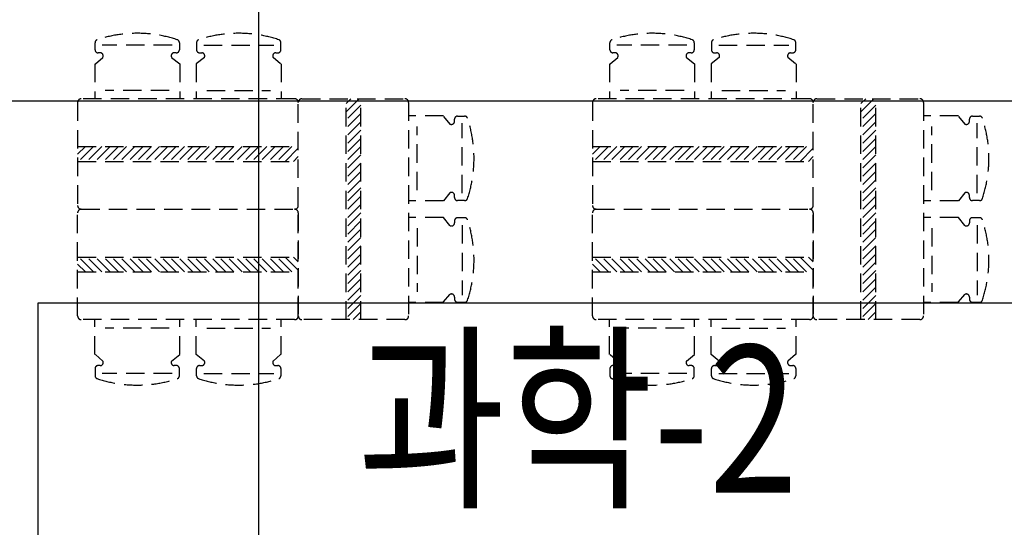
# Model space of a CAD drawing. Units: inches. Extents: x 5102862 to 6536099, y -1763616 to -1590648.
# Drawn here: x 5582573 to 5587927, y -1683540 to -1680782 of the extents above; entities that cross this region are included whole.
import ezdxf
from ezdxf.enums import TextEntityAlignment as Align

# ---------------------------------------------------------------- set-up
doc = ezdxf.new("R2010")
doc.units = ezdxf.units.IN
doc.header["$LTSCALE"] = 200
doc.header["$MEASUREMENT"] = 0
doc.linetypes.add('HIDDENX2', pattern=[0.75, 0.5, -0.25])
for name, color, linetype in [('_intr', 6, 'CONTINUOUS'), ('_text 01', 7, 'CONTINUOUS'), ('fur1', 250, 'CONTINUOUS'), ('sym3', 6, 'CONTINUOUS')]:
    doc.layers.add(name, color=color, linetype=linetype)
doc.styles.add('HY울릉도L', font='txt')

# ---------------------------------------------------------------- blocks, each defined once
blk = doc.blocks.new('A$C25100CD0')
at = {"layer": 'sym3'}
blk.add_lwpolyline([(0, 2377.8), (0, 0), (5708.3, 0), (5708.3, 2377.8)], close=True, dxfattribs=at)

msp = doc.modelspace()

# ---------------------------------------------------------------- linework, layer by layer
at = {"layer": '_intr'}
msp.add_line((5583873.2, -1699855.8), (5583873.2, -1656527.4), dxfattribs=at)
at = {"layer": 'fur1', "linetype": 'HIDDENX2'}
for p, q in [((5582982.4, -1680945.4), (5582982.4, -1680907.3)), ((5583401.2, -1680920), (5583021, -1680920)), ((5583441.4, -1680907.3), (5583441.4, -1680945.4)), ((5583534.4, -1680907.3), (5583534.4, -1680945.4)), ((5583574.5, -1680920), (5583954.7, -1680920)), ((5583993.4, -1680945.4), (5583993.4, -1680907.3)), ((5585782.4, -1680945.4), (5585782.4, -1680907.3)), ((5586201.2, -1680920), (5585821, -1680920)), ((5586241.4, -1680907.3), (5586241.4, -1680945.4)), ((5586334.4, -1680907.3), (5586334.4, -1680945.4)), ((5586374.5, -1680920), (5586754.7, -1680920)), ((5586793.4, -1680945.4), (5586793.4, -1680907.3)), ((5583010.4, -1680962.2), (5582999.2, -1680962.2)), ((5583424.6, -1680962.2), (5583413.3, -1680962.2)), ((5583551.2, -1680962.2), (5583562.4, -1680962.2)), ((5583965.4, -1680962.2), (5583976.6, -1680962.2)), ((5585810.4, -1680962.2), (5585799.2, -1680962.2)), ((5586224.6, -1680962.2), (5586213.3, -1680962.2)), ((5586351.2, -1680962.2), (5586362.4, -1680962.2)), ((5586765.4, -1680962.2), (5586776.6, -1680962.2)), ((5582980.5, -1681022.5), (5582980.5, -1681211.9)), ((5582984.2, -1681022.5), (5583025.2, -1680986.9)), ((5583398.5, -1680986.9), (5583443.2, -1681022.5)), ((5583443.2, -1681022.5), (5583443.2, -1681211.9)), ((5583577.2, -1680986.9), (5583532.6, -1681022.5)), ((5583532.6, -1681022.5), (5583532.6, -1681211.9)), ((5583991.6, -1681022.5), (5583950.6, -1680986.9)), ((5583995.2, -1681022.5), (5583995.2, -1681211.9)), ((5585780.5, -1681022.5), (5585780.5, -1681211.9)), ((5585784.2, -1681022.5), (5585825.2, -1680986.9)), ((5586198.5, -1680986.9), (5586243.2, -1681022.5)), ((5586243.2, -1681022.5), (5586243.2, -1681211.9)), ((5586377.2, -1680986.9), (5586332.6, -1681022.5)), ((5586332.6, -1681022.5), (5586332.6, -1681211.9)), ((5586791.6, -1681022.5), (5586750.6, -1680986.9)), ((5586795.2, -1681022.5), (5586795.2, -1681211.9)), ((5583385.4, -1681166.3), (5583038.3, -1681166.3)), ((5583590.4, -1681166.3), (5583937.4, -1681166.3)), ((5586185.4, -1681166.3), (5585838.3, -1681166.3)), ((5586390.4, -1681166.3), (5586737.4, -1681166.3)), ((5582887.9, -1681231.9), (5582887.9, -1681791.9)), ((5584067.9, -1681211.9), (5582907.9, -1681211.9)), ((5584087.9, -1681791.9), (5584087.9, -1681231.9)), ((5584087.9, -1682391.9), (5584087.9, -1681231.9)), ((5584107.9, -1681211.9), (5584667.9, -1681211.9)), ((5584347.9, -1682411.9), (5584347.9, -1681211.9)), ((5584373.6, -1681211.9), (5584347.9, -1681237.6)), ((5584418.5, -1681211.9), (5584347.9, -1681282.5)), ((5584427.9, -1681247.4), (5584347.9, -1681327.4)), ((5584427.9, -1682411.9), (5584427.9, -1681211.9)), ((5584687.9, -1681231.9), (5584687.9, -1682391.9)), ((5585687.9, -1681231.9), (5585687.9, -1681791.9)), ((5586867.9, -1681211.9), (5585707.9, -1681211.9)), ((5586887.9, -1682391.9), (5586887.9, -1681231.9)), ((5586887.9, -1681791.9), (5586887.9, -1681231.9)), ((5586907.9, -1681211.9), (5587467.9, -1681211.9)), ((5587147.9, -1682411.9), (5587147.9, -1681211.9)), ((5587173.6, -1681211.9), (5587147.9, -1681237.6)), ((5587218.5, -1681211.9), (5587147.9, -1681282.5)), ((5587227.9, -1681247.4), (5587147.9, -1681327.4)), ((5587227.9, -1682411.9), (5587227.9, -1681211.9)), ((5587487.9, -1681231.9), (5587487.9, -1682391.9)), ((5584427.9, -1681292.3), (5584347.9, -1681372.3)), ((5587227.9, -1681292.3), (5587147.9, -1681372.3)), ((5584427.9, -1681337.2), (5584347.9, -1681417.2)), ((5584877.3, -1681304.5), (5584687.9, -1681304.5)), ((5584877.3, -1681308.2), (5584912.8, -1681349.2)), ((5584937.5, -1681334.4), (5584937.5, -1681323.1)), ((5584954.3, -1681306.4), (5584992.5, -1681306.4)), ((5584979.8, -1681725.2), (5584979.8, -1681345)), ((5587227.9, -1681337.2), (5587147.9, -1681417.2)), ((5587677.3, -1681304.5), (5587487.9, -1681304.5)), ((5587677.3, -1681308.2), (5587712.8, -1681349.2)), ((5587737.5, -1681334.4), (5587737.5, -1681323.1)), ((5587754.3, -1681306.4), (5587792.5, -1681306.4)), ((5587779.8, -1681725.2), (5587779.8, -1681345)), ((5584427.9, -1681382.1), (5584347.9, -1681462.1)), ((5584733.4, -1681709.4), (5584733.4, -1681362.3)), ((5587227.9, -1681382.1), (5587147.9, -1681462.1)), ((5587533.4, -1681709.4), (5587533.4, -1681362.3)), ((5584427.9, -1681427), (5584347.9, -1681507)), ((5587227.9, -1681427), (5587147.9, -1681507)), ((5582887.9, -1681471.9), (5584087.9, -1681471.9)), ((5582929.8, -1681471.9), (5582887.9, -1681513.8)), ((5582974.7, -1681471.9), (5582894.7, -1681551.9)), ((5583019.6, -1681471.9), (5582939.6, -1681551.9)), ((5583064.5, -1681471.9), (5582984.5, -1681551.9)), ((5583109.4, -1681471.9), (5583029.4, -1681551.9)), ((5583154.3, -1681471.9), (5583074.3, -1681551.9)), ((5583199.2, -1681471.9), (5583119.2, -1681551.9)), ((5583244.1, -1681471.9), (5583164.1, -1681551.9)), ((5583289, -1681471.9), (5583209, -1681551.9)), ((5583333.9, -1681471.9), (5583253.9, -1681551.9)), ((5583378.8, -1681471.9), (5583298.8, -1681551.9)), ((5583423.7, -1681471.9), (5583343.7, -1681551.9)), ((5583468.6, -1681471.9), (5583388.6, -1681551.9)), ((5583513.5, -1681471.9), (5583433.5, -1681551.9)), ((5583558.4, -1681471.9), (5583478.4, -1681551.9)), ((5583603.3, -1681471.9), (5583523.3, -1681551.9)), ((5583648.2, -1681471.9), (5583568.2, -1681551.9)), ((5583693.1, -1681471.9), (5583613.1, -1681551.9)), ((5583738, -1681471.9), (5583658, -1681551.9)), ((5583782.9, -1681471.9), (5583702.9, -1681551.9)), ((5583827.8, -1681471.9), (5583747.8, -1681551.9)), ((5583872.7, -1681471.9), (5583792.7, -1681551.9)), ((5583917.6, -1681471.9), (5583837.6, -1681551.9)), ((5583962.5, -1681471.9), (5583882.5, -1681551.9)), ((5584007.4, -1681471.9), (5583927.4, -1681551.9)), ((5584052.3, -1681471.9), (5583972.3, -1681551.9)), ((5584087.9, -1681481.2), (5584017.2, -1681551.9)), ((5584427.9, -1681471.9), (5584347.9, -1681551.9)), ((5584427.9, -1681516.8), (5584347.9, -1681596.8)), ((5585687.9, -1681471.9), (5586887.9, -1681471.9)), ((5585729.8, -1681471.9), (5585687.9, -1681513.8)), ((5585774.7, -1681471.9), (5585694.7, -1681551.9)), ((5585819.6, -1681471.9), (5585739.6, -1681551.9)), ((5585864.5, -1681471.9), (5585784.5, -1681551.9)), ((5585909.4, -1681471.9), (5585829.4, -1681551.9)), ((5585954.3, -1681471.9), (5585874.3, -1681551.9)), ((5585999.2, -1681471.9), (5585919.2, -1681551.9)), ((5586044.1, -1681471.9), (5585964.1, -1681551.9)), ((5586089, -1681471.9), (5586009, -1681551.9)), ((5586133.9, -1681471.9), (5586053.9, -1681551.9)), ((5586178.8, -1681471.9), (5586098.8, -1681551.9)), ((5586223.7, -1681471.9), (5586143.7, -1681551.9)), ((5586268.6, -1681471.9), (5586188.6, -1681551.9)), ((5586313.5, -1681471.9), (5586233.5, -1681551.9)), ((5586358.4, -1681471.9), (5586278.4, -1681551.9)), ((5586403.3, -1681471.9), (5586323.3, -1681551.9)), ((5586448.2, -1681471.9), (5586368.2, -1681551.9)), ((5586493.1, -1681471.9), (5586413.1, -1681551.9)), ((5586538, -1681471.9), (5586458, -1681551.9)), ((5586582.9, -1681471.9), (5586502.9, -1681551.9)), ((5586627.8, -1681471.9), (5586547.8, -1681551.9)), ((5586672.7, -1681471.9), (5586592.7, -1681551.9)), ((5586717.6, -1681471.9), (5586637.6, -1681551.9)), ((5586762.5, -1681471.9), (5586682.5, -1681551.9)), ((5586807.4, -1681471.9), (5586727.4, -1681551.9)), ((5586852.3, -1681471.9), (5586772.3, -1681551.9)), ((5586887.9, -1681481.2), (5586817.2, -1681551.9)), ((5587227.9, -1681471.9), (5587147.9, -1681551.9)), ((5587227.9, -1681516.8), (5587147.9, -1681596.8)), ((5582887.9, -1681551.9), (5584087.9, -1681551.9)), ((5584087.9, -1681526.1), (5584062.1, -1681551.9)), ((5584427.9, -1681561.7), (5584347.9, -1681641.7)), ((5585687.9, -1681551.9), (5586887.9, -1681551.9)), ((5586887.9, -1681526.1), (5586862.1, -1681551.9)), ((5587227.9, -1681561.7), (5587147.9, -1681641.7)), ((5584427.9, -1681606.6), (5584347.9, -1681686.6)), ((5587227.9, -1681606.6), (5587147.9, -1681686.6)), ((5584427.9, -1681651.5), (5584347.9, -1681731.5)), ((5587227.9, -1681651.5), (5587147.9, -1681731.5)), ((5584427.9, -1681696.4), (5584347.9, -1681776.4)), ((5584912.8, -1681722.5), (5584877.3, -1681767.2)), ((5587227.9, -1681696.4), (5587147.9, -1681776.4)), ((5587712.8, -1681722.5), (5587677.3, -1681767.2)), ((5584427.9, -1681741.3), (5584347.9, -1681821.3)), ((5584877.3, -1681767.2), (5584687.9, -1681767.2)), ((5584937.5, -1681748.6), (5584937.5, -1681737.3)), ((5584992.5, -1681765.4), (5584954.3, -1681765.4)), ((5587227.9, -1681741.3), (5587147.9, -1681821.3)), ((5587677.3, -1681767.2), (5587487.9, -1681767.2)), ((5587737.5, -1681748.6), (5587737.5, -1681737.3)), ((5587792.5, -1681765.4), (5587754.3, -1681765.4)), ((5582887.9, -1682391.9), (5582887.9, -1681831.9)), ((5582907.9, -1681811.9), (5584067.9, -1681811.9)), ((5582907.9, -1681811.9), (5584067.9, -1681811.9)), ((5584087.9, -1681831.9), (5584087.9, -1682391.9)), ((5584427.9, -1681786.2), (5584347.9, -1681866.2)), ((5584427.9, -1681831.1), (5584347.9, -1681911.1)), ((5585687.9, -1682391.9), (5585687.9, -1681831.9)), ((5585707.9, -1681811.9), (5586867.9, -1681811.9)), ((5585707.9, -1681811.9), (5586867.9, -1681811.9)), ((5586887.9, -1681831.9), (5586887.9, -1682391.9)), ((5587227.9, -1681786.2), (5587147.9, -1681866.2)), ((5587227.9, -1681831.1), (5587147.9, -1681911.1)), ((5584427.9, -1681876), (5584347.9, -1681956)), ((5584877.3, -1681856.6), (5584687.9, -1681856.6)), ((5584912.8, -1681901.2), (5584877.3, -1681856.6)), ((5584937.5, -1681875.2), (5584937.5, -1681886.4)), ((5584992.5, -1681858.4), (5584954.3, -1681858.4)), ((5587227.9, -1681876), (5587147.9, -1681956)), ((5587677.3, -1681856.6), (5587487.9, -1681856.6)), ((5587712.8, -1681901.2), (5587677.3, -1681856.6)), ((5587737.5, -1681875.2), (5587737.5, -1681886.4)), ((5587792.5, -1681858.4), (5587754.3, -1681858.4)), ((5584427.9, -1681920.9), (5584347.9, -1682000.9)), ((5584733.4, -1681914.4), (5584733.4, -1682261.4)), ((5584979.8, -1681898.5), (5584979.8, -1682278.7)), ((5587227.9, -1681920.9), (5587147.9, -1682000.9)), ((5587533.4, -1681914.4), (5587533.4, -1682261.4)), ((5587779.8, -1681898.5), (5587779.8, -1682278.7)), ((5584427.9, -1681965.8), (5584347.9, -1682045.8)), ((5587227.9, -1681965.8), (5587147.9, -1682045.8)), ((5584427.9, -1682010.7), (5584347.9, -1682090.7)), ((5587227.9, -1682010.7), (5587147.9, -1682090.7)), ((5582887.9, -1682071.9), (5584087.9, -1682071.9)), ((5582974.7, -1682151.9), (5582894.7, -1682071.9)), ((5583019.6, -1682151.9), (5582939.6, -1682071.9)), ((5583064.5, -1682151.9), (5582984.5, -1682071.9)), ((5583109.4, -1682151.9), (5583029.4, -1682071.9)), ((5583154.3, -1682151.9), (5583074.3, -1682071.9)), ((5583199.2, -1682151.9), (5583119.2, -1682071.9)), ((5583244.1, -1682151.9), (5583164.1, -1682071.9)), ((5583289, -1682151.9), (5583209, -1682071.9)), ((5583333.9, -1682151.9), (5583253.9, -1682071.9)), ((5583378.8, -1682151.9), (5583298.8, -1682071.9)), ((5583423.7, -1682151.9), (5583343.7, -1682071.9)), ((5583468.6, -1682151.9), (5583388.6, -1682071.9)), ((5583513.5, -1682151.9), (5583433.5, -1682071.9)), ((5583558.4, -1682151.9), (5583478.4, -1682071.9)), ((5583603.3, -1682151.9), (5583523.3, -1682071.9)), ((5583648.2, -1682151.9), (5583568.2, -1682071.9)), ((5583693.1, -1682151.9), (5583613.1, -1682071.9)), ((5583738, -1682151.9), (5583658, -1682071.9)), ((5583782.9, -1682151.9), (5583702.9, -1682071.9)), ((5583827.8, -1682151.9), (5583747.8, -1682071.9)), ((5583872.7, -1682151.9), (5583792.7, -1682071.9)), ((5583917.6, -1682151.9), (5583837.6, -1682071.9)), ((5583962.5, -1682151.9), (5583882.5, -1682071.9)), ((5584007.4, -1682151.9), (5583927.4, -1682071.9)), ((5584052.3, -1682151.9), (5583972.3, -1682071.9)), ((5584087.9, -1682142.5), (5584017.2, -1682071.9)), ((5584087.9, -1682097.6), (5584062.1, -1682071.9)), ((5584427.9, -1682055.6), (5584347.9, -1682135.6)), ((5584427.9, -1682100.5), (5584347.9, -1682180.5)), ((5585687.9, -1682071.9), (5586887.9, -1682071.9)), ((5585774.7, -1682151.9), (5585694.7, -1682071.9)), ((5585819.6, -1682151.9), (5585739.6, -1682071.9)), ((5585864.5, -1682151.9), (5585784.5, -1682071.9)), ((5585909.4, -1682151.9), (5585829.4, -1682071.9)), ((5585954.3, -1682151.9), (5585874.3, -1682071.9)), ((5585999.2, -1682151.9), (5585919.2, -1682071.9)), ((5586044.1, -1682151.9), (5585964.1, -1682071.9)), ((5586089, -1682151.9), (5586009, -1682071.9)), ((5586133.9, -1682151.9), (5586053.9, -1682071.9)), ((5586178.8, -1682151.9), (5586098.8, -1682071.9)), ((5586223.7, -1682151.9), (5586143.7, -1682071.9)), ((5586268.6, -1682151.9), (5586188.6, -1682071.9)), ((5586313.5, -1682151.9), (5586233.5, -1682071.9)), ((5586358.4, -1682151.9), (5586278.4, -1682071.9)), ((5586403.3, -1682151.9), (5586323.3, -1682071.9)), ((5586448.2, -1682151.9), (5586368.2, -1682071.9)), ((5586493.1, -1682151.9), (5586413.1, -1682071.9)), ((5586538, -1682151.9), (5586458, -1682071.9)), ((5586582.9, -1682151.9), (5586502.9, -1682071.9)), ((5586627.8, -1682151.9), (5586547.8, -1682071.9)), ((5586672.7, -1682151.9), (5586592.7, -1682071.9)), ((5586717.6, -1682151.9), (5586637.6, -1682071.9)), ((5586762.5, -1682151.9), (5586682.5, -1682071.9)), ((5586807.4, -1682151.9), (5586727.4, -1682071.9)), ((5586852.3, -1682151.9), (5586772.3, -1682071.9)), ((5586887.9, -1682142.5), (5586817.2, -1682071.9)), ((5586887.9, -1682097.6), (5586862.1, -1682071.9)), ((5587227.9, -1682055.6), (5587147.9, -1682135.6)), ((5587227.9, -1682100.5), (5587147.9, -1682180.5)), ((5582929.8, -1682151.9), (5582887.9, -1682109.9)), ((5582887.9, -1682151.9), (5584087.9, -1682151.9)), ((5584427.9, -1682145.4), (5584347.9, -1682225.4)), ((5585729.8, -1682151.9), (5585687.9, -1682109.9)), ((5585687.9, -1682151.9), (5586887.9, -1682151.9)), ((5587227.9, -1682145.4), (5587147.9, -1682225.4)), ((5584427.9, -1682190.3), (5584347.9, -1682270.3)), ((5587227.9, -1682190.3), (5587147.9, -1682270.3)), ((5584427.9, -1682235.2), (5584347.9, -1682315.2)), ((5587227.9, -1682235.2), (5587147.9, -1682315.2)), ((5584427.9, -1682280.1), (5584347.9, -1682360.1)), ((5584877.3, -1682319.2), (5584687.9, -1682319.2)), ((5584877.3, -1682315.6), (5584912.8, -1682274.5)), ((5584937.5, -1682289.4), (5584937.5, -1682300.6)), ((5584954.3, -1682317.4), (5584992.5, -1682317.4)), ((5587227.9, -1682280.1), (5587147.9, -1682360.1)), ((5587677.3, -1682319.2), (5587487.9, -1682319.2)), ((5587677.3, -1682315.6), (5587712.8, -1682274.5)), ((5587737.5, -1682289.4), (5587737.5, -1682300.6)), ((5587754.3, -1682317.4), (5587792.5, -1682317.4)), ((5584427.9, -1682325), (5584347.9, -1682405)), ((5584427.9, -1682369.9), (5584386, -1682411.9)), ((5587227.9, -1682325), (5587147.9, -1682405)), ((5587227.9, -1682369.9), (5587186, -1682411.9)), ((5584067.9, -1682411.9), (5582907.9, -1682411.9)), ((5582980.5, -1682601.3), (5582980.5, -1682411.9)), ((5583443.2, -1682601.3), (5583443.2, -1682411.9)), ((5583532.6, -1682601.3), (5583532.6, -1682411.9)), ((5583995.2, -1682601.3), (5583995.2, -1682411.9)), ((5584667.9, -1682411.9), (5584107.9, -1682411.9)), ((5586867.9, -1682411.9), (5585707.9, -1682411.9)), ((5585780.5, -1682601.3), (5585780.5, -1682411.9)), ((5586243.2, -1682601.3), (5586243.2, -1682411.9)), ((5586332.6, -1682601.3), (5586332.6, -1682411.9)), ((5586795.2, -1682601.3), (5586795.2, -1682411.9)), ((5587467.9, -1682411.9), (5586907.9, -1682411.9)), ((5583385.4, -1682457.4), (5583038.3, -1682457.4)), ((5583590.4, -1682457.4), (5583937.4, -1682457.4)), ((5586185.4, -1682457.4), (5585838.3, -1682457.4)), ((5586390.4, -1682457.4), (5586737.4, -1682457.4)), ((5582984.2, -1682601.3), (5583025.2, -1682636.8)), ((5583398.5, -1682636.8), (5583443.2, -1682601.3)), ((5583577.2, -1682636.8), (5583532.6, -1682601.3)), ((5583991.6, -1682601.3), (5583950.6, -1682636.8)), ((5585784.2, -1682601.3), (5585825.2, -1682636.8)), ((5586198.5, -1682636.8), (5586243.2, -1682601.3)), ((5586377.2, -1682636.8), (5586332.6, -1682601.3)), ((5586791.6, -1682601.3), (5586750.6, -1682636.8)), ((5582982.4, -1682678.3), (5582982.4, -1682716.4)), ((5583010.4, -1682661.5), (5582999.2, -1682661.5)), ((5583424.6, -1682661.5), (5583413.3, -1682661.5)), ((5583441.4, -1682716.4), (5583441.4, -1682678.3)), ((5583534.4, -1682716.4), (5583534.4, -1682678.3)), ((5583551.2, -1682661.5), (5583562.4, -1682661.5)), ((5583965.4, -1682661.5), (5583976.6, -1682661.5)), ((5583993.4, -1682678.3), (5583993.4, -1682716.4)), ((5585782.4, -1682678.3), (5585782.4, -1682716.4)), ((5585810.4, -1682661.5), (5585799.2, -1682661.5)), ((5586224.6, -1682661.5), (5586213.3, -1682661.5)), ((5586241.4, -1682716.4), (5586241.4, -1682678.3)), ((5586334.4, -1682716.4), (5586334.4, -1682678.3)), ((5586351.2, -1682661.5), (5586362.4, -1682661.5)), ((5586765.4, -1682661.5), (5586776.6, -1682661.5)), ((5586793.4, -1682678.3), (5586793.4, -1682716.4)), ((5583401.2, -1682703.7), (5583021, -1682703.7)), ((5583574.5, -1682703.7), (5583954.7, -1682703.7)), ((5586201.2, -1682703.7), (5585821, -1682703.7)), ((5586374.5, -1682703.7), (5586754.7, -1682703.7))]:
    msp.add_line(p, q, dxfattribs=at)
for centre, radius, start, end in [((5583211.9, -1681547.8), 691.7, 71.6292, 108.3708), ((5583763.9, -1681547.8), 691.7, 71.6292, 108.3708), ((5586011.9, -1681547.8), 691.7, 71.6292, 108.3708), ((5586563.9, -1681547.8), 691.7, 71.6292, 108.3708), ((5582999.2, -1680907.3), 16.8, 108.3708, 180), ((5583424.6, -1680907.3), 16.8, 0, 71.6292), ((5583551.2, -1680907.3), 16.8, 108.3708, 180), ((5583976.6, -1680907.3), 16.8, 0, 71.6292), ((5585799.2, -1680907.3), 16.8, 108.3708, 180), ((5586224.6, -1680907.3), 16.8, 0, 71.6292), ((5586351.2, -1680907.3), 16.8, 108.3708, 180), ((5586776.6, -1680907.3), 16.8, 0, 71.6292), ((5582999.2, -1680945.4), 16.8, 180, 270), ((5583010.4, -1680979), 16.8, 331.9787, 90), ((5583413.3, -1680979), 16.8, 90, 208.0213), ((5583424.6, -1680945.4), 16.8, 270, 0), ((5583551.2, -1680945.4), 16.8, 180, 270), ((5583562.4, -1680979), 16.8, 331.9787, 90), ((5583965.4, -1680979), 16.8, 90, 208.0213), ((5583976.6, -1680945.4), 16.8, 270, 0), ((5585799.2, -1680945.4), 16.8, 180, 270), ((5585810.4, -1680979), 16.8, 331.9787, 90), ((5586213.3, -1680979), 16.8, 90, 208.0213), ((5586224.6, -1680945.4), 16.8, 270, 0), ((5586351.2, -1680945.4), 16.8, 180, 270), ((5586362.4, -1680979), 16.8, 331.9787, 90), ((5586765.4, -1680979), 16.8, 90, 208.0213), ((5586776.6, -1680945.4), 16.8, 270, 0), ((5582907.9, -1681231.9), 20, 90, 180), ((5584067.9, -1681231.9), 20, 0, 90), ((5584107.9, -1681231.9), 20, 90, 180), ((5584667.9, -1681231.9), 20, 0, 90), ((5585707.9, -1681231.9), 20, 90, 180), ((5586867.9, -1681231.9), 20, 0, 90), ((5586907.9, -1681231.9), 20, 90, 180), ((5587467.9, -1681231.9), 20, 0, 90), ((5584920.7, -1681334.4), 16.8, 241.9787, 0), ((5584954.3, -1681323.1), 16.8, 90, 180), ((5584992.5, -1681323.1), 16.8, 18.3708, 90), ((5584351.9, -1681535.9), 691.7, 341.6292, 18.3708), ((5587720.7, -1681334.4), 16.8, 241.9787, 0), ((5587754.3, -1681323.1), 16.8, 90, 180), ((5587792.5, -1681323.1), 16.8, 18.3708, 90), ((5587151.9, -1681535.9), 691.7, 341.6292, 18.3708), ((5584920.7, -1681737.3), 16.8, 0, 118.0213), ((5587720.7, -1681737.3), 16.8, 0, 118.0213), ((5584954.3, -1681748.6), 16.8, 180, 270), ((5584992.5, -1681748.6), 16.8, 270, 341.6292), ((5587754.3, -1681748.6), 16.8, 180, 270), ((5587792.5, -1681748.6), 16.8, 270, 341.6292), ((5582907.9, -1681791.9), 20, 180, 270), ((5582907.9, -1681831.9), 20, 90, 180), ((5584067.9, -1681791.9), 20, 270, 0), ((5584067.9, -1681831.9), 20, 0, 90), ((5585707.9, -1681791.9), 20, 180, 270), ((5585707.9, -1681831.9), 20, 90, 180), ((5586867.9, -1681791.9), 20, 270, 0), ((5586867.9, -1681831.9), 20, 0, 90), ((5584920.7, -1681886.4), 16.8, 241.9787, 0), ((5584954.3, -1681875.2), 16.8, 90, 180), ((5584992.5, -1681875.2), 16.8, 18.3708, 90), ((5584351.9, -1682087.9), 691.7, 341.6292, 18.3708), ((5587720.7, -1681886.4), 16.8, 241.9787, 0), ((5587754.3, -1681875.2), 16.8, 90, 180), ((5587792.5, -1681875.2), 16.8, 18.3708, 90), ((5587151.9, -1682087.9), 691.7, 341.6292, 18.3708), ((5584920.7, -1682289.4), 16.8, 0, 118.0213), ((5584954.3, -1682300.6), 16.8, 180, 270), ((5584992.5, -1682300.6), 16.8, 270, 341.6292), ((5587720.7, -1682289.4), 16.8, 0, 118.0213), ((5587754.3, -1682300.6), 16.8, 180, 270), ((5587792.5, -1682300.6), 16.8, 270, 341.6292), ((5582907.9, -1682391.9), 20, 180, 270), ((5584067.9, -1682391.9), 20, 270, 0), ((5584107.9, -1682391.9), 20, 180, 270), ((5584667.9, -1682391.9), 20, 270, 0), ((5585707.9, -1682391.9), 20, 180, 270), ((5586867.9, -1682391.9), 20, 270, 0), ((5586907.9, -1682391.9), 20, 180, 270), ((5587467.9, -1682391.9), 20, 270, 0), ((5583010.4, -1682644.7), 16.8, 270, 28.0213), ((5583413.3, -1682644.7), 16.8, 151.9787, 270), ((5583562.4, -1682644.7), 16.8, 270, 28.0213), ((5583965.4, -1682644.7), 16.8, 151.9787, 270), ((5585810.4, -1682644.7), 16.8, 270, 28.0213), ((5586213.3, -1682644.7), 16.8, 151.9787, 270), ((5586362.4, -1682644.7), 16.8, 270, 28.0213), ((5586765.4, -1682644.7), 16.8, 151.9787, 270), ((5582999.2, -1682678.3), 16.8, 90, 180), ((5583424.6, -1682678.3), 16.8, 0, 90), ((5583551.2, -1682678.3), 16.8, 90, 180), ((5583976.6, -1682678.3), 16.8, 0, 90), ((5585799.2, -1682678.3), 16.8, 90, 180), ((5586224.6, -1682678.3), 16.8, 0, 90), ((5586351.2, -1682678.3), 16.8, 90, 180), ((5586776.6, -1682678.3), 16.8, 0, 90), ((5582999.2, -1682716.4), 16.8, 180, 251.6292), ((5583211.9, -1682075.9), 691.7, 251.6292, 288.3708), ((5583424.6, -1682716.4), 16.8, 288.3708, 0), ((5583551.2, -1682716.4), 16.8, 180, 251.6292), ((5583763.9, -1682075.9), 691.7, 251.6292, 288.3708), ((5583976.6, -1682716.4), 16.8, 288.3708, 0), ((5585799.2, -1682716.4), 16.8, 180, 251.6292), ((5586011.9, -1682075.9), 691.7, 251.6292, 288.3708), ((5586224.6, -1682716.4), 16.8, 288.3708, 0), ((5586351.2, -1682716.4), 16.8, 180, 251.6292), ((5586563.9, -1682075.9), 691.7, 251.6292, 288.3708), ((5586776.6, -1682716.4), 16.8, 288.3708, 0)]:
    msp.add_arc(centre, radius, start, end, dxfattribs=at)
at = {"layer": 'sym3', "linetype": 'ByBlock', "ltscale": 2}
msp.add_line((5593345.7, -1681224.6), (5576928.8, -1681224.6), dxfattribs=at)

# ---------------------------------------------------------------- block references
msp.add_blockref('A$C25100CD0', (5582672, -1684699.4), dxfattribs=at)

# ---------------------------------------------------------------- texts
at = {"layer": '_text 01', "style": 'HY울릉도L', "width": 0.8}
msp.add_text('과학-2', height=800, dxfattribs=at).set_placement((5585608.1, -1683055.7), align=Align.MIDDLE)

doc.saveas('drawing.dxf')
